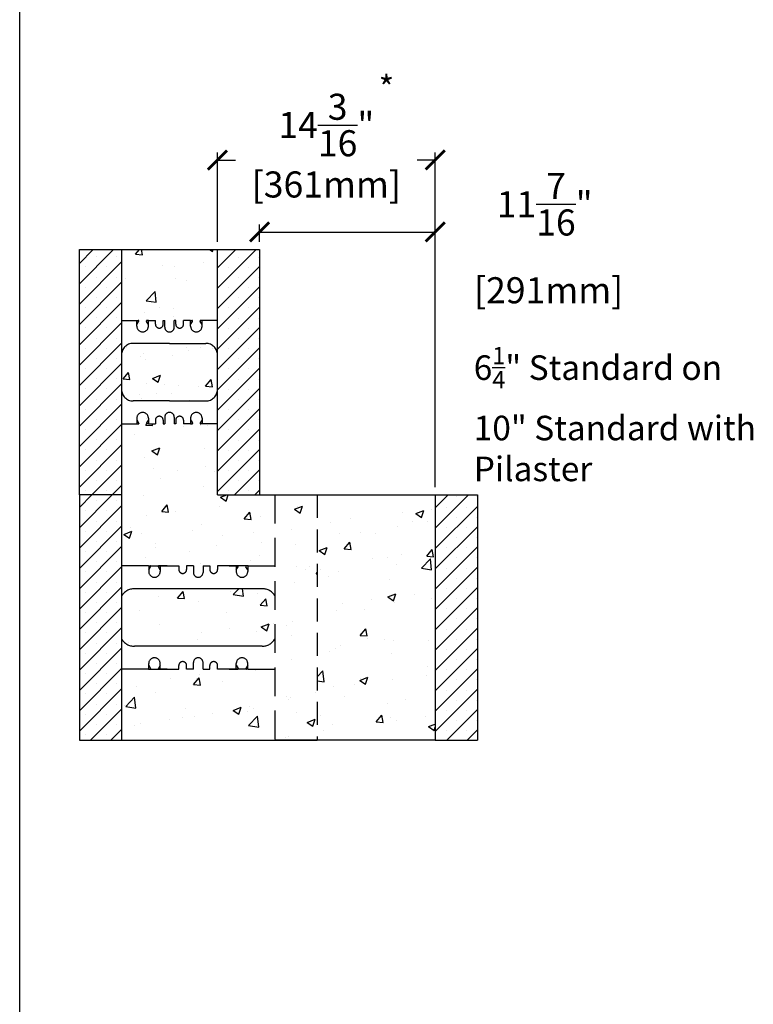
# Model space of a CAD drawing. Units: inches. Extents: x 682 to 906, y 301 to 591.
# Drawn here: x 803 to 851, y 385 to 449 of the extents above; entities that cross this region are included whole.
import ezdxf

# ---------------------------------------------------------------- set-up
doc = ezdxf.new("R2010")
doc.units = ezdxf.units.IN
doc.header["$LTSCALE"] = 30
doc.header["$MEASUREMENT"] = 0
doc.linetypes.add('HIDDEN', pattern=[0.375, 0.25, -0.125])
doc.linetypes.add('HIDDENX2', pattern=[0.75, 0.5, -0.25])
doc.layers.add('Block', color=7, linetype='Continuous', lineweight=30)
doc.layers.add('Hatch', color=1, linetype='Continuous', lineweight=30)
for name, color, linetype in [('Conc', 251, 'Continuous'), ('Text', 7, 'Continuous'), ('Web', 6, 'Continuous'), ('Webs', 6, 'HIDDEN')]:
    doc.layers.add(name, color=color, linetype=linetype)
doc.styles.add('Logix', font='romans.shx')
doc.dimstyles.new('FBR', dxfattribs={"dimtxt": 1.7, "dimasz": 1.25, "dimexe": 0.5, "dimexo": 0.5, "dimgap": 0.3, "dimtad": 0, "dimdec": 4, "dimzin": 0, "dimdsep": 46, "dimlunit": 5, "dimtxsty": 'Logix', "dimblk": 'ARCHTICK', "dimcen": 0.5, "dimadec": 0, "dimazin": 0, "dimtm": 1e-09, "dimtfac": 1, "dimtdec": 4, "dimtofl": 0, "dimtmove": 2, "dimatfit": 3, "dimfxl": 0.5, "dimtolj": 1, "dimtzin": 0, "dimarcsym": 0})
pattern_1 = [(50, (823.1383, 394.1976), (5.37945, -0.47064), [0.5625, -6.1875]), (355, (823.1383, 394.1976), (-1.0406, 5.64144), [0.45, -4.95]), (100.451, (823.5866, 394.1584), (4.3388, 5.1708), [0.47805, -5.25857]), (46.184, (823.138, 395.6976), (8.0043, -1.2414), [0.8438, -9.2812]), (96.636, (823.805, 395.594), (7.01, 7.3059), [0.7171, -7.8878]), (351.184, (823.138, 395.698), (7.01, 7.3059), [0.675, -7.425]), (21, (823.8883, 395.3226), (4.4768, -3.01964), [0.5625, -6.1875]), (326, (823.8883, 395.3226), (1.8249, 5.4386), [0.45, -4.95]), (71.451, (824.2614, 395.071), (6.3017, 2.419), [0.47805, -5.25857]), (37.5, (823.1383, 394.1976), (0.0912, 2.4967), [0, -4.89, 0, -5.025, 0, -4.96875]), (7.5, (823.1383, 394.1976), (1.97302, 2.95809), [0, -2.865, 0, -4.7775, 0, -1.89375]), (327.5, (821.4658, 394.1976), (4.00367, -0.16916), [0, -1.875, 0, -5.85, 0, -7.7625]), (317.5, (820.7158, 394.1976), (4.3739, 0.7508), [0, -2.4375, 0, -3.885, 0, -5.5125])]
pattern_2 = [(45, (14.398, -57.883), (-0.6629126, 0.6629126), []), (45, (15.0609, -57.883), (-0.6629126, 0.6629126), [0, -0.9375])]
pattern_3 = [(50, (0, 0), (5.379451, -0.47064), [0.5625, -6.1875]), (355, (0, 0), (-1.040635, 5.64144), [0.45, -4.95]), (100.4514, (0.4483, -0.039), (4.33882, 5.170797), [0.47805, -5.258566]), (46.1842, (0, 1.5), (8.00431, -1.241393), [0.84375, -9.28125]), (96.6356, (0.667, 1.3966), (7.00997, 7.305884), [0.71708, -7.88785]), (351.1842, (0, 1.5), (7.009965, 7.30589), [0.675, -7.425]), (21, (0.75, 1.125), (4.476803, -3.019642), [0.5625, -6.1875]), (326, (0.75, 1.125), (1.824865, 5.438625), [0.45, -4.95]), (71.4514, (1.123, 0.8734), (6.30167, 2.41898), [0.47805, -5.258566]), (37.5, (0, 0), (0.091199, 2.496704), [0, -4.89, 0, -5.025, 0, -4.96875]), (7.5, (0, 0), (1.9730215, 2.958088), [0, -2.865, 0, -4.7775, 0, -1.89375]), (327.5, (-1.6725, 0), (4.0036683, -0.1691615), [0, -1.875, 0, -5.85, 0, -7.7625]), (317.5, (-2.4225, 0), (4.373896, 0.750787), [0, -2.4375, 0, -3.885, 0, -5.5125])]

# ---------------------------------------------------------------- blocks, each defined once
blk = doc.blocks.new('_ArchTick')
at = {"color": 0, "linetype": 'ByBlock', "const_width": 0.15}
blk.add_lwpolyline([(-0.5, -0.5), (0.5, 0.5)], dxfattribs=at)
blk = doc.blocks.new('*D54')
at = {"layer": 'DEFPOINTS', "color": 0, "transparency": 16777216}
for p in [(830.006, 440.309), (815.809, 434.473), (830.006, 418.473)]:
    blk.add_point(p, dxfattribs=at)
at = {"layer": 'Text', "color": 0, "lineweight": -2, "transparency": 16777216}
for p, q in [((815.809, 434.973), (815.809, 440.809)), ((830.006, 418.973), (830.006, 440.809)), ((815.809, 440.309), (816.981, 440.309)), ((830.006, 440.309), (828.834, 440.309))]:
    blk.add_line(p, q, dxfattribs=at)
at = {"layer": 'Text', "color": 0, "lineweight": -2, "transparency": 16777216, "xscale": 1.25, "yscale": 1.25, "zscale": 1.25, "rotation": 180}
blk.add_blockref('_ArchTick', (815.809, 440.309), dxfattribs=at)
at = {"layer": 'Text', "color": 0, "lineweight": -2, "transparency": 16777216, "xscale": 1.25, "yscale": 1.25, "zscale": 1.25}
blk.add_blockref('_ArchTick', (830.006, 440.309), dxfattribs=at)
at = {"layer": 'Text', "color": 0, "transparency": 16777216, "char_height": 1.7, "attachment_point": 5, "style": 'Logix'}
for s, insert in [('\\A1;14{\\H1.000000x;\\S3/16;}"', (822.908, 442.592)), ('\\A1;[361mm]', (822.908, 438.714))]:
    blk.add_mtext(s, dxfattribs=dict(at, insert=insert))
blk = doc.blocks.new('*D55')
at = {"layer": 'DEFPOINTS', "color": 0, "transparency": 16777216}
for p in [(830.006, 435.614), (818.559, 434.473), (830.006, 418.473)]:
    blk.add_point(p, dxfattribs=at)
at = {"layer": 'Text', "color": 0, "lineweight": -2, "transparency": 16777216}
for p, q in [((818.559, 434.973), (818.559, 436.114)), ((830.006, 418.973), (830.006, 436.114)), ((818.559, 435.614), (830.006, 435.614))]:
    blk.add_line(p, q, dxfattribs=at)
at = {"layer": 'Text', "color": 0, "lineweight": -2, "transparency": 16777216, "xscale": 1.25, "yscale": 1.25, "zscale": 1.25, "rotation": 180}
blk.add_blockref('_ArchTick', (818.559, 435.614), dxfattribs=at)
at = {"layer": 'Text', "color": 0, "lineweight": -2, "transparency": 16777216, "xscale": 1.25, "yscale": 1.25, "zscale": 1.25}
blk.add_blockref('_ArchTick', (830.006, 435.614), dxfattribs=at)
at = {"layer": 'Text', "color": 0, "transparency": 16777216, "insert": (837.14, 435.215), "char_height": 1.7, "attachment_point": 5, "style": 'Logix'}
blk.add_mtext('\\A1;11{\\H1.000000x;\\S7/16;}"\\P [291mm]', dxfattribs=at)

msp = doc.modelspace()

# ---------------------------------------------------------------- hatches: boundary and pattern name
at = {"layer": 'Conc'}
h = msp.add_hatch(dxfattribs=at)
h.set_pattern_fill('AR-CONC', color=256, scale=0.75, style=0)
h.set_pattern_definition(pattern_1)
h.paths.add_polyline_path([(815.80899, 429.84764), (815.80899, 434.47264), (809.55899, 434.47264), (809.55899, 429.84764), (810.55899, 429.84764), (810.71454, 429.84764), (810.55899, 429.57764), (810.55899, 429.47264, 1), (811.30899, 429.47264), (811.30899, 429.57764), (811.15345, 429.84764), (811.30899, 429.84764), (811.77149, 429.84764), (811.77149, 429.59764, 1), (812.27149, 429.59764), (812.27149, 429.84764), (812.37149, 429.84764), (812.37149, 429.41014, 0.41421356), (812.68399, 429.09764, 0.41421356), (812.99649, 429.41014), (812.99649, 429.84764), (813.09649, 429.84764), (813.09649, 429.59764, 1), (813.59649, 429.59764), (813.59649, 429.84764), (814.05899, 429.84764), (814.21454, 429.84764), (814.05899, 429.57764), (814.05899, 429.47264, 1), (814.80899, 429.47264), (814.80899, 429.57764), (814.65345, 429.84764), (814.80899, 429.84764)])
h = msp.add_hatch(dxfattribs=at)
h.set_pattern_fill('AR-CONC', color=256, scale=0.75, style=0)
h.set_pattern_definition(pattern_1)
h.paths.add_polyline_path([(815.80899, 425.34764), (815.80899, 427.59764, 0.41421356), (815.05899, 428.34764), (812.68399, 428.34764), (810.30899, 428.34764, 0.41421356), (809.55899, 427.59764), (809.55899, 425.34764, 0.41421356), (810.30899, 424.59764), (812.68399, 424.59764), (815.05899, 424.59764, 0.41421356)])
h = msp.add_hatch(dxfattribs=at)
h.set_pattern_fill('AR-CONC', color=256, scale=0.75, style=0)
h.set_pattern_definition([(50, (110.9635, -90.0893), (5.379451, -0.47064), [0.5625, -6.1875]), (355, (110.9635, -90.0893), (-1.040635, 5.64144), [0.45, -4.95]), (100.4514, (111.412, -90.1285), (4.33882, 5.170797), [0.47805, -5.258566]), (46.1842, (110.9635, -88.589), (8.00431, -1.241393), [0.84375, -9.28125]), (96.6356, (111.6305, -88.693), (7.00997, 7.305884), [0.71708, -7.88785]), (351.1842, (110.9635, -88.589), (7.009965, 7.30589), [0.675, -7.425]), (21, (111.7135, -88.9643), (4.476803, -3.019642), [0.5625, -6.1875]), (326, (111.7135, -88.9643), (1.824865, 5.438625), [0.45, -4.95]), (71.4514, (112.0866, -89.216), (6.30167, 2.41898), [0.47805, -5.258566]), (37.5, (110.9635, -90.0893), (0.091199, 2.496704), [0, -4.89, 0, -5.025, 0, -4.96875]), (7.5, (110.9635, -90.0893), (1.9730215, 2.958088), [0, -2.865, 0, -4.7775, 0, -1.89375]), (327.5, (109.291, -90.0893), (4.0036683, -0.1691615), [0, -1.875, 0, -5.85, 0, -7.7625]), (317.5, (108.541, -90.0893), (4.373896, 0.750787), [0, -2.4375, 0, -3.885, 0, -5.5125])])
h.paths.add_polyline_path([(815.05899, 424.59764, 0.41421356), (815.80899, 425.34764), (815.80899, 427.59764, 0.41421356), (815.05899, 428.34764), (812.68399, 428.34764), (810.30899, 428.34764, 0.41421356), (809.55899, 427.59764), (809.55899, 425.34764, 0.41421356), (810.30899, 424.59764), (812.68399, 424.59764)])
h = msp.add_hatch(dxfattribs=at)
h.set_pattern_fill('AR-CONC', color=256, scale=0.75, style=0)
h.set_pattern_definition(pattern_3)
h.paths.add_polyline_path([(819.55899, 418.47264), (818.55868, 418.47264), (818.55868, 418.47264), (815.80899, 418.47264), (815.80899, 423.09764), (814.80899, 423.09764), (814.68801, 423.09764), (814.68801, 423.15764), (814.80899, 423.36764), (814.80899, 423.47264, 1), (814.05899, 423.47264), (814.05899, 423.36764), (814.17997, 423.15764), (814.17997, 423.09764), (814.05899, 423.09764), (813.59649, 423.09764), (813.59649, 423.34764, 1), (813.09649, 423.34764), (813.09649, 423.09764), (812.99649, 423.09764), (812.99649, 423.53514, 0.41421356), (812.68399, 423.84764, 0.41421356), (812.37149, 423.53514), (812.37149, 423.09764), (812.27149, 423.09764), (812.27149, 423.34764, 1), (811.77149, 423.34764), (811.77149, 423.09764), (811.30899, 423.09764), (811.18801, 423.09764), (811.18801, 423.15764), (811.30899, 423.36764), (811.30899, 423.47264, 1), (810.55899, 423.47264), (810.55899, 423.36764), (810.67997, 423.15764), (810.67997, 423.09764), (810.55899, 423.09764), (809.55899, 423.09764), (809.55899, 418.47264), (809.55899, 413.84764), (811.30899, 413.84764), (812.52774, 413.84764), (812.54314, 413.84764), (813.29915, 413.84764), (813.29915, 413.59764, 1), (813.79915, 413.59764), (813.79915, 413.84764), (814.24649, 413.84764), (814.24649, 413.41014, 1), (814.87149, 413.41014), (814.87149, 413.84764), (815.31884, 413.84764), (815.31884, 413.59764, 1), (815.81884, 413.59764), (815.81884, 413.84764), (816.57484, 413.84764), (817.80899, 413.84764), (819.55899, 413.84764)])
h = msp.add_hatch(dxfattribs=at)
h.set_pattern_fill('AR-CONC', color=256, scale=0.75, style=0)
h.set_pattern_definition([(50, (-1e-13, -64.227), (5.379451, -0.47064), [0.5625, -6.1875]), (355, (-1e-13, -64.227), (-1.040635, 5.64144), [0.45, -4.95]), (100.4514, (0.4483, -64.266), (4.33882, 5.170797), [0.47805, -5.258566]), (46.1842, (-1e-13, -62.727), (8.00431, -1.241393), [0.84375, -9.28125]), (96.6356, (0.667, -62.8304), (7.00997, 7.305884), [0.71708, -7.88785]), (351.1842, (-1e-13, -62.727), (7.009965, 7.30589), [0.675, -7.425]), (21, (0.75, -63.102), (4.476803, -3.019642), [0.5625, -6.1875]), (326, (0.75, -63.102), (1.824865, 5.438625), [0.45, -4.95]), (71.4514, (1.123, -63.3536), (6.30167, 2.41898), [0.47805, -5.258566]), (37.5, (-1e-13, -64.227), (0.091199, 2.496704), [0, -4.89, 0, -5.025, 0, -4.96875]), (7.5, (-1e-13, -64.227), (1.9730215, 2.958088), [0, -2.865, 0, -4.7775, 0, -1.89375]), (327.5, (-1.6725, -64.227), (4.0036683, -0.1691615), [0, -1.875, 0, -5.85, 0, -7.7625]), (317.5, (-2.4225, -64.227), (4.373896, 0.750787), [0, -2.4375, 0, -3.885, 0, -5.5125])])
h.paths.add_polyline_path([(819.55899, 402.47264), (822.30931, 402.47264), (822.30931, 418.47264), (819.55899, 418.47264)])
h = msp.add_hatch(dxfattribs=at)
h.set_pattern_fill('AR-CONC', color=256, scale=0.75, style=0)
h.set_pattern_definition([(50, (310.3634, -128.454), (5.379451, -0.47064), [0.5625, -6.1875]), (355, (310.3634, -128.454), (-1.040635, 5.64144), [0.45, -4.95]), (100.4514, (310.8117, -128.493), (4.33882, 5.170797), [0.47805, -5.258566]), (46.1842, (310.3634, -126.954), (8.00431, -1.24139), [0.84375, -9.28125]), (96.6356, (311.0305, -127.0574), (7.00997, 7.30588), [0.71708, -7.88785]), (351.1842, (310.3634, -126.954), (7.009965, 7.30589), [0.675, -7.425]), (21, (311.1134, -127.329), (4.476803, -3.019642), [0.5625, -6.1875]), (326, (311.1134, -127.329), (1.824865, 5.438625), [0.45, -4.95]), (71.4514, (311.4865, -127.5806), (6.30167, 2.41898), [0.47805, -5.258566]), (37.5, (310.3634, -128.454), (0.091199, 2.496704), [0, -4.89, 0, -5.025, 0, -4.96875]), (7.5, (310.3634, -128.454), (1.973022, 2.958088), [0, -2.865, 0, -4.7775, 0, -1.89375]), (327.5, (308.691, -128.454), (4.0036683, -0.1691615), [0, -1.875, 0, -5.85, 0, -7.7625]), (317.5, (307.941, -128.454), (4.373896, 0.750787), [0, -2.4375, 0, -3.885, 0, -5.5125])])
h.paths.add_polyline_path([(830.00608, 418.47264), (822.30962, 418.47264), (822.30962, 402.47264), (830.00608, 402.47264)])
h = msp.add_hatch(dxfattribs=at)
h.set_pattern_fill('AR-CONC', color=256, scale=0.75, style=0)
h.set_pattern_definition(pattern_3)
h.paths.add_polyline_path([(819.55899, 411.88851, 0.26118541), (818.74001, 412.34764), (810.39739, 412.34764, 0.27192047), (809.55899, 411.85528), (809.55899, 409.09, 0.27192047), (810.39739, 408.59764), (818.72059, 408.59764, 0.27192047), (819.55899, 409.09)])
h = msp.add_hatch(dxfattribs=at)
h.set_pattern_fill('AR-CONC', color=256, scale=0.75, style=0)
h.set_pattern_definition(pattern_3)
h.paths.add_polyline_path([(819.55899, 407.09764), (817.80899, 407.09764), (816.59024, 407.09764), (816.57484, 407.09764), (815.81884, 407.09764), (815.81884, 407.34764, 1), (815.31884, 407.34764), (815.31884, 407.09764), (814.87149, 407.09764), (814.87149, 407.53514, 1), (814.24649, 407.53514), (814.24649, 407.09764), (813.79915, 407.09764), (813.79915, 407.34764, 1), (813.29915, 407.34764), (813.29915, 407.09764), (812.54314, 407.09764), (811.30899, 407.09764), (809.55899, 407.09764), (809.55899, 402.47264), (819.55899, 402.47264)])
at = {"layer": 'Hatch'}
h = msp.add_hatch(dxfattribs=at)
h.set_pattern_fill('SACNCR', color=256, scale=10, style=0)
h.set_pattern_definition(pattern_2)
h.paths.add_polyline_path([(806.80899, 418.47264), (809.55899, 418.47264), (809.55899, 434.47264), (806.80899, 434.47264)])
h = msp.add_hatch(dxfattribs=at)
h.set_pattern_fill('SACNCR', color=256, scale=10, style=0)
h.set_pattern_definition([(45, (823.1383, 394.1976), (-0.662913, 0.662913), []), (45, (823.8012, 394.1976), (-0.662913, 0.662913), [0, -0.9375])])
h.paths.add_polyline_path([(815.80899, 418.47264), (818.55899, 418.47264), (818.55899, 434.47264), (815.80899, 434.47264)])
h = msp.add_hatch(dxfattribs=at)
h.set_pattern_fill('SACNCR', color=256, scale=10, style=0)
h.set_pattern_definition(pattern_2)
h.paths.add_polyline_path([(809.55899, 418.47264), (806.80899, 418.47264), (806.80899, 402.47264), (809.55899, 402.47264)])
h = msp.add_hatch(dxfattribs=at)
h.set_pattern_fill('SACNCR', color=256, scale=10, style=0)
h.set_pattern_definition([(45, (1021.6361, 369.2802), (-0.6629126, 0.6629126), []), (45, (1022.299, 369.2802), (-0.6629126, 0.6629126), [0, -0.9375])])
h.paths.add_polyline_path([(832.75639, 418.47264), (830.00608, 418.47264), (830.00608, 402.47264), (832.75639, 402.47264)])

# ---------------------------------------------------------------- linework, layer by layer
at = {"layer": 'Block'}
for p, q in [((806.80899, 418.47264), (806.80899, 434.47264)), ((806.80899, 434.47264), (809.55899, 434.47264)), ((806.80899, 434.47264), (809.55899, 434.47264)), ((806.80899, 434.47264), (809.55899, 434.47264)), ((809.55899, 434.47264), (809.55899, 418.47264)), ((815.80899, 434.47264), (818.55899, 434.47264)), ((815.80899, 434.47264), (818.55899, 434.47264)), ((815.80899, 418.47264), (815.80899, 434.47264)), ((818.55899, 434.47264), (818.55899, 418.47264)), ((815.80899, 418.47264), (818.55899, 418.47264)), ((806.80899, 402.47264), (809.55899, 402.47264))]:
    msp.add_line(p, q, dxfattribs=at)
at = {"layer": 'Block', "linetype": 'HIDDENX2', "lineweight": 30, "ltscale": 0.5}
for p, q in [((819.55899, 418.47264), (822.30931, 418.47264)), ((819.55899, 402.47264), (822.30931, 402.47264))]:
    msp.add_line(p, q, dxfattribs=at)
at = {"layer": 'Block', "linetype": 'HIDDENX2', "ltscale": 0.125}
msp.add_line((819.55899, 418.47264), (819.55899, 402.47264), dxfattribs=at)
at = {"layer": 'Block', "linetype": 'HIDDENX2', "lineweight": 30, "ltscale": 0.1}
msp.add_line((822.30931, 418.47264), (822.30931, 402.47264), dxfattribs=at)
at = {"layer": 'Block', "lineweight": 30, "ltscale": 0.5}
for p, q in [((830.00608, 418.47264), (832.75639, 418.47264)), ((830.00608, 402.47264), (832.75639, 402.47264))]:
    msp.add_line(p, q, dxfattribs=at)
at = {"layer": 'Block', "ltscale": 0.125}
msp.add_line((830.00608, 418.47264), (830.00608, 402.47264), dxfattribs=at)
at = {"layer": 'Block', "lineweight": 30, "ltscale": 0.1}
msp.add_line((832.75639, 418.47264), (832.75639, 402.47264), dxfattribs=at)
at = {"layer": 'Block'}
for points in [[(806.80899, 418.47264), (806.80899, 402.47264)], [(809.55899, 418.47264), (806.80899, 418.47264)], [(809.55899, 418.47264), (809.55899, 402.47264)]]:
    msp.add_lwpolyline(points, dxfattribs=at)
at = {"layer": 'Conc'}
for p, q in [((802.92135, 336.26025), (802.92135, 578.14464)), ((809.55899, 434.47264), (815.80899, 434.47264)), ((809.55899, 402.47264), (819.55899, 402.47264))]:
    msp.add_line(p, q, dxfattribs=at)
at = {"layer": 'Conc', "lineweight": 30, "ltscale": 0.5}
for p, q in [((818.55868, 418.47264), (819.55899, 418.47264)), ((822.30931, 418.47264), (830.00608, 418.47264)), ((830.00608, 402.47264), (819.55931, 402.47264))]:
    msp.add_line(p, q, dxfattribs=at)
at = {"layer": 'Web', "linetype": 'HIDDEN'}
for p, q in [((809.55899, 429.84764), (810.55899, 429.84764)), ((810.55899, 429.47264), (810.55899, 429.84764)), ((810.55899, 429.84764), (810.64997, 429.84764)), ((810.55899, 429.57764), (810.67597, 429.78069)), ((810.67997, 429.79566), (810.67997, 429.81764)), ((811.18801, 429.79566), (811.18801, 429.81764)), ((811.30899, 429.57764), (811.19202, 429.78069)), ((811.30899, 429.84764), (811.21801, 429.84764)), ((811.30899, 429.84764), (811.77149, 429.84764)), ((811.30899, 429.47264), (811.30899, 429.84764)), ((811.77149, 429.59764), (811.77149, 429.84764)), ((812.27149, 429.84764), (812.37149, 429.84764)), ((812.27149, 429.59764), (812.27149, 429.84764)), ((812.37149, 429.41014), (812.37149, 429.84764)), ((813.09649, 429.84764), (812.99649, 429.84764)), ((812.99649, 429.41014), (812.99649, 429.84764)), ((813.09649, 429.59764), (813.09649, 429.84764)), ((814.05899, 429.84764), (813.59649, 429.84764)), ((813.59649, 429.59764), (813.59649, 429.84764)), ((814.05899, 429.47264), (814.05899, 429.84764)), ((814.05899, 429.84764), (814.14997, 429.84764)), ((814.05899, 429.57764), (814.17597, 429.78069)), ((814.17997, 429.79566), (814.17997, 429.81764)), ((814.68801, 429.79566), (814.68801, 429.81764)), ((814.80899, 429.57764), (814.69202, 429.78069)), ((814.80899, 429.84764), (814.71801, 429.84764)), ((815.80899, 429.84764), (814.80899, 429.84764)), ((814.80899, 429.47264), (814.80899, 429.84764)), ((812.68399, 428.34764), (810.30899, 428.34764)), ((812.68399, 428.34764), (815.05899, 428.34764)), ((812.68399, 424.59764), (810.30899, 424.59764)), ((812.68399, 424.59764), (815.05899, 424.59764)), ((810.55899, 423.47264), (810.55899, 423.09764)), ((810.55899, 423.36764), (810.67597, 423.16459)), ((811.30899, 423.36764), (811.19202, 423.16459)), ((811.30899, 423.47264), (811.30899, 423.09764)), ((811.77149, 423.34764), (811.77149, 423.09764)), ((812.27149, 423.34764), (812.27149, 423.09764)), ((812.37149, 423.53514), (812.37149, 423.09764)), ((812.99649, 423.53514), (812.99649, 423.09764)), ((813.09649, 423.34764), (813.09649, 423.09764)), ((813.59649, 423.34764), (813.59649, 423.09764)), ((814.05899, 423.47264), (814.05899, 423.09764)), ((814.05899, 423.36764), (814.17597, 423.16459)), ((814.80899, 423.36764), (814.69202, 423.16459)), ((814.80899, 423.47264), (814.80899, 423.09764)), ((809.55899, 423.09764), (810.55899, 423.09764)), ((810.55899, 423.09764), (810.64997, 423.09764)), ((810.67997, 423.14962), (810.67997, 423.12764)), ((811.18801, 423.14962), (811.18801, 423.12764)), ((811.30899, 423.09764), (811.21801, 423.09764)), ((811.30899, 423.09764), (811.77149, 423.09764)), ((812.27149, 423.09764), (812.37149, 423.09764)), ((813.09649, 423.09764), (812.99649, 423.09764)), ((814.05899, 423.09764), (813.59649, 423.09764)), ((814.05899, 423.09764), (814.14997, 423.09764)), ((814.17997, 423.14962), (814.17997, 423.12764)), ((814.68801, 423.14962), (814.68801, 423.12764)), ((814.80899, 423.09764), (814.71801, 423.09764)), ((815.80899, 423.09764), (814.80899, 423.09764))]:
    msp.add_line(p, q, dxfattribs=at)
for centre, radius, start, end in [((810.64997, 429.81764), 0.03, 0, 90), ((810.64997, 429.79566), 0.03, 330.0537554, 0), ((811.21801, 429.81764), 0.03, 90, 180), ((811.21801, 429.79566), 0.03, 180, 209.9462446), ((812.02149, 429.59764), 0.25, 180, 0), ((813.34649, 429.59764), 0.25, 180, 0), ((814.14997, 429.81764), 0.03, 0, 90), ((814.14997, 429.79566), 0.03, 330.0537554, 0), ((814.71801, 429.81764), 0.03, 90, 180), ((814.71801, 429.79566), 0.03, 180, 209.9462446), ((810.93399, 429.47264), 0.375, 180, 0), ((812.68399, 429.41014), 0.3125, 180, 270), ((812.68399, 429.41014), 0.3125, 270, 0), ((814.43399, 429.47264), 0.375, 180, 0), ((810.30899, 427.59764), 0.75, 90, 180), ((815.05899, 427.59764), 0.75, 0, 90), ((810.30899, 425.34764), 0.75, 180, 270), ((815.05899, 425.34764), 0.75, 270, 0), ((810.93399, 423.47264), 0.375, 0, 180), ((812.68399, 423.53514), 0.3125, 90, 180), ((812.68399, 423.53514), 0.3125, 0, 90), ((814.43399, 423.47264), 0.375, 0, 180), ((810.64997, 423.14962), 0.03, 0, 29.9462446), ((811.21801, 423.14962), 0.03, 150.0537554, 180), ((812.02149, 423.34764), 0.25, 0, 180), ((813.34649, 423.34764), 0.25, 0, 180), ((814.14997, 423.14962), 0.03, 0, 29.9462446), ((814.71801, 423.14962), 0.03, 150.0537554, 180), ((810.64997, 423.12764), 0.03, 270, 0), ((811.21801, 423.12764), 0.03, 180, 270), ((814.14997, 423.12764), 0.03, 270, 0), ((814.71801, 423.12764), 0.03, 180, 270)]:
    msp.add_arc(centre, radius, start, end, dxfattribs=at)
at = {"layer": 'Webs', "linetype": 'HIDDENX2'}
for p, q in [((811.30899, 413.84764), (812.52774, 413.84764)), ((812.54314, 413.84764), (813.29915, 413.84764)), ((816.57484, 413.84764), (815.81884, 413.84764)), ((817.80899, 413.84764), (816.59024, 413.84764)), ((811.30899, 407.09764), (812.52774, 407.09764)), ((812.54314, 407.09764), (813.29915, 407.09764)), ((816.57484, 407.09764), (815.81884, 407.09764)), ((817.80899, 407.09764), (816.59024, 407.09764))]:
    msp.add_line(p, q, dxfattribs=at)
for points in [[(811.30899, 413.84764), (809.55899, 413.84764)], [(811.33064, 413.84764), (811.33064, 413.47264)], [(811.33064, 413.57764), (811.45162, 413.78719)], [(811.4427, 413.83264), (811.45162, 413.81719)], [(811.96858, 413.83264), (811.95966, 413.81719)], [(812.08064, 413.57764), (811.95966, 413.78719)], [(812.54314, 413.84764), (811.99457, 413.84764)], [(812.08064, 413.84764), (812.08064, 413.47264)], [(813.29915, 413.84764), (813.29915, 413.59764)], [(814.24649, 413.84764), (813.79915, 413.84764)], [(813.79915, 413.84764), (813.79915, 413.59764)], [(814.24649, 413.84764), (814.24649, 413.41014)], [(814.87149, 413.84764), (814.87149, 413.41014)], [(814.87149, 413.84764), (814.87149, 413.41014)], [(814.87149, 413.84764), (814.97149, 413.84764)], [(814.87149, 413.84764), (815.31884, 413.84764)], [(815.31884, 413.84764), (815.31884, 413.59764)], [(815.81884, 413.84764), (815.81884, 413.59764)], [(816.57484, 413.84764), (817.12342, 413.84764)], [(817.03734, 413.84764), (817.03734, 413.47264)], [(817.03734, 413.57764), (817.15832, 413.78719)], [(817.1494, 413.83264), (817.15832, 413.81719)], [(817.67528, 413.83264), (817.66636, 413.81719)], [(817.78734, 413.57764), (817.66636, 413.78719)], [(817.78734, 413.84764), (817.78734, 413.47264)], [(817.80899, 413.84764), (819.55899, 413.84764)], [(818.74001, 412.34764), (810.39739, 412.34764)], [(818.72059, 408.59764), (810.39739, 408.59764)], [(811.33064, 407.09764), (811.33064, 407.47264)], [(811.33064, 407.36764), (811.45162, 407.1581)], [(811.4427, 407.11264), (811.45162, 407.1281)], [(812.08064, 407.36764), (811.95966, 407.1581)], [(811.96858, 407.11264), (811.95966, 407.1281)], [(812.08064, 407.09764), (812.08064, 407.47264)], [(813.29915, 407.09764), (813.29915, 407.34764)], [(813.79915, 407.09764), (813.79915, 407.34764)], [(814.24649, 407.09764), (814.24649, 407.53514)], [(814.87149, 407.09764), (814.87149, 407.53514)], [(814.87149, 407.09764), (814.87149, 407.53514)], [(815.31884, 407.09764), (815.31884, 407.34764)], [(815.81884, 407.09764), (815.81884, 407.34764)], [(817.03734, 407.09764), (817.03734, 407.47264)], [(817.03734, 407.36764), (817.15832, 407.1581)], [(817.1494, 407.11264), (817.15832, 407.1281)], [(817.78734, 407.36764), (817.66636, 407.1581)], [(817.67528, 407.11264), (817.66636, 407.1281)], [(817.78734, 407.09764), (817.78734, 407.47264)], [(811.30899, 407.09764), (809.55899, 407.09764)], [(812.54314, 407.09764), (811.99457, 407.09764)], [(814.24649, 407.09764), (813.79915, 407.09764)], [(814.87149, 407.09764), (814.97149, 407.09764)], [(814.87149, 407.09764), (815.31884, 407.09764)], [(816.57484, 407.09764), (817.12342, 407.09764)], [(817.80899, 407.09764), (819.55899, 407.09764)]]:
    msp.add_lwpolyline(points, dxfattribs=at)
for points in [[(811.4427, 413.83264, 0.26794919), (811.41672, 413.84764)], [(811.45162, 413.78719, 0.26794919), (811.45162, 413.81719)], [(811.95966, 413.81719, 0.26794919), (811.95966, 413.78719)], [(811.99457, 413.84764, 0.26794919), (811.96858, 413.83264)], [(813.29915, 413.59764, 1), (813.79915, 413.59764)], [(815.81884, 413.59764, -1), (815.31884, 413.59764)], [(817.12342, 413.84764, -0.26794919), (817.1494, 413.83264)], [(817.15832, 413.81719, -0.26794919), (817.15832, 413.78719)], [(817.66636, 413.78719, -0.26794919), (817.66636, 413.81719)], [(817.67528, 413.83264, -0.26794919), (817.70127, 413.84764)], [(811.33064, 413.47264, 1), (812.08064, 413.47264)], [(814.24649, 413.41014, 1), (814.87149, 413.41014)], [(817.78734, 413.47264, -1), (817.03734, 413.47264)], [(811.33064, 407.47264, -1), (812.08064, 407.47264)], [(814.24649, 407.53514, -1), (814.87149, 407.53514)], [(817.78734, 407.47264, 1), (817.03734, 407.47264)], [(811.4427, 407.11264, -0.26794919), (811.41672, 407.09764)], [(811.45162, 407.1581, -0.26794919), (811.45162, 407.1281)], [(811.95966, 407.1281, -0.26794919), (811.95966, 407.1581)], [(811.99457, 407.09764, -0.26794919), (811.96858, 407.11264)], [(813.29915, 407.34764, -1), (813.79915, 407.34764)], [(815.81884, 407.34764, 1), (815.31884, 407.34764)], [(817.12342, 407.09764, 0.26794919), (817.1494, 407.11264)], [(817.15832, 407.1281, 0.26794919), (817.15832, 407.1581)], [(817.66636, 407.1581, 0.26794919), (817.66636, 407.1281)], [(817.67528, 407.11264, 0.26794919), (817.70127, 407.09764)]]:
    msp.add_lwpolyline(points, format="xyb", dxfattribs=at)
at = {"layer": 'Webs'}
for points in [[(810.39739, 412.34764, 0.27192047), (809.55899, 411.85528)], [(819.57841, 411.85528, 0.27192047), (818.74001, 412.34764)], [(809.55899, 409.09, 0.27192047), (810.39739, 408.59764)], [(818.72059, 408.59764, 0.27192047), (819.55899, 409.09)]]:
    msp.add_lwpolyline(points, format="xyb", dxfattribs=at)

# ---------------------------------------------------------------- texts
at = {"layer": 'Text', "char_height": 1.6, "attachment_point": 1, "style": 'Logix'}
for s, insert, width in [('*', (826.315, 445.80234), 2.072589), ('\\A1;6{\\H0.7x;\\S1/4;}" Standard on \\P10" Standard with Pilaster', (832.51614, 428.11228), 23.5374517)]:
    msp.add_mtext(s, dxfattribs=dict(at, insert=insert, width=width))

# ---------------------------------------------------------------- dimensions: what is measured, and where the dimension line sits
at = {"layer": 'Text'}
dim = msp.add_linear_dim(base=(830.00608, 440.30892), p1=(815.80899, 434.47264), p2=(830.00608, 418.47264), dimstyle='FBR', override={"dimpost": '"\\X'}, dxfattribs=at)
dim.commit()
dim.dimension.update_dxf_attribs({"geometry": '*D54', "text_midpoint": (822.90753, 440.30892)})
dim = msp.add_linear_dim(base=(830.00608, 435.61367), p1=(818.55899, 434.47264), p2=(830.00608, 418.47264), dimstyle='FBR', override={"dimpost": '"\\X', "dimtmove": 1}, dxfattribs=at)
dim.commit()
dim.dimension.update_dxf_attribs({"geometry": '*D55', "text_midpoint": (837.14024, 435.21474), "dimtype": 160})

doc.saveas('drawing.dxf')
